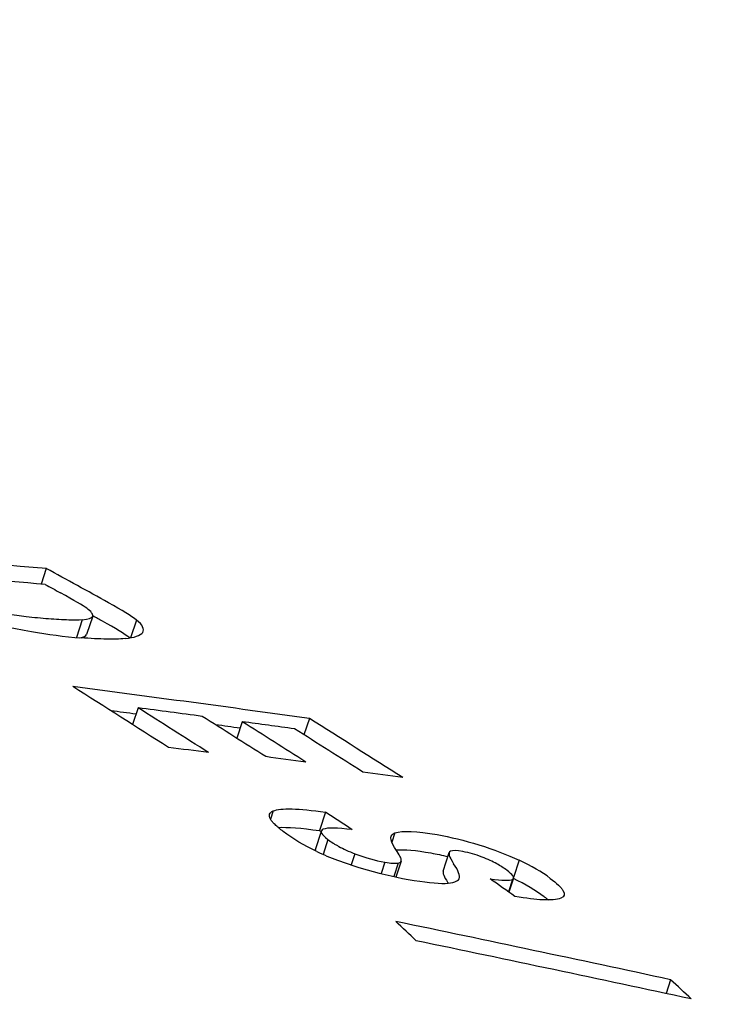
# Model space of a CAD drawing. Units: inches. Extents: x -804 to -470, y -2918 to -2731.
# Drawn here: x -717 to -717, y -2911 to -2911 of the extents above; entities that cross this region are included whole.
import ezdxf

# ---------------------------------------------------------------- set-up
doc = ezdxf.new("R2010")
doc.units = ezdxf.units.IN
doc.header["$LTSCALE"] = 0.375
doc.header["$MEASUREMENT"] = 0
doc.layers.add('Dimensions(ANSI)', color=7, linetype='Continuous', lineweight=25)
doc.layers.add('Visible Edges(ANSI)', color=7, linetype='Continuous', lineweight=25)
doc.styles.add('DEFAULT-ANSI~0', font='arial.ttf')
doc.dimstyles.new('FALLAS - X.XX', dxfattribs={"dimscale": 20, "dimtxt": 0.12, "dimasz": 0.098425, "dimexe": 0.063, "dimexo": 0.0625, "dimgap": 0.031496, "dimtad": 0, "dimtih": 1, "dimtoh": 1, "dimdec": 0, "dimrnd": 1e-08, "dimzin": 1, "dimdsep": 46, "dimlunit": 4, "dimtxsty": 'DEFAULT-ANSI~0', "dimcen": 0.09, "dimdle": 0.5, "dimclrd": 250, "dimclre": 250, "dimclrt": 250, "dimadec": 0, "dimazin": 0, "dimtfac": 1, "dimtdec": 3, "dimtofl": 0, "dimtmove": 0, "dimatfit": 3, "dimfxl": 0, "dimfrac": 2, "dimtolj": 1, "dimtzin": 0, "dimlwd": 25, "dimlwe": 25, "dimarcsym": 0})

# ---------------------------------------------------------------- blocks, each defined once
blk = doc.blocks.new('*D12')
at = {"layer": 'DEFPOINTS', "color": 0, "linetype": 'Continuous'}
for p in [(-791.04015, -2827.779665), (-677.61778, -2827.779665), (-757.86778, -2912.207665)]:
    blk.add_point(p, dxfattribs=at)
at = {"layer": 'Dimensions(ANSI)', "color": 250, "linetype": 'Continuous', "lineweight": 25}
for p, q in [((-678.86778, -2827.779665), (-792.30015, -2827.779665)), ((-791.04015, -2829.748168), (-791.04015, -2857.065532)), ((-791.04015, -2910.239161), (-791.04015, -2864.822485)), ((-759.11778, -2912.207665), (-792.30015, -2912.207665))]:
    blk.add_line(p, q, dxfattribs=at)
at = {"layer": 'Dimensions(ANSI)', "color": 250, "linetype": 'Continuous'}
for points in [[(-791.368234, -2829.748168), (-790.712066, -2829.748168), (-791.04015, -2827.779665)], [(-791.368234, -2910.239161), (-790.712066, -2910.239161), (-791.04015, -2912.207665)]]:
    blk.add_solid(points, dxfattribs=at)
at = {"layer": 'Dimensions(ANSI)', "color": 250, "linetype": 'Continuous', "lineweight": 25, "insert": (-791.04015, -2860.944009), "char_height": 2.4000001, "attachment_point": 5, "style": 'DEFAULT-ANSI~0'}
blk.add_mtext('\\A1;\\fArial|b0|i0;\\H2.4016;7\'-0"\\P\\fArial|b0|i0;\\H2.4016;OVERALL HEIGHT', dxfattribs=at)

msp = doc.modelspace()

# ---------------------------------------------------------------- linework, layer by layer
at = {"layer": 'Visible Edges(ANSI)'}
for p, q in [((-716.644508, -2911.432394), (-716.645022, -2911.43394)), ((-716.639903, -2911.437127), (-716.640507, -2911.438953)), ((-716.640941, -2911.4375), (-716.641518, -2911.439246)), ((-716.635546, -2911.437511), (-716.636133, -2911.439281)), ((-716.635399, -2911.446235), (-716.635942, -2911.447896)), ((-716.625055, -2911.447613), (-716.625595, -2911.449253)), ((-716.618383, -2911.447293), (-716.618919, -2911.448912)), ((-716.621971, -2911.456466), (-716.622238, -2911.457287)), ((-716.616783, -2911.4566), (-716.617379, -2911.458426)), ((-716.617779, -2911.460294), (-716.617185, -2911.458468)), ((-716.609879, -2911.458648), (-716.610185, -2911.459584)), ((-716.616542, -2911.459301), (-716.617023, -2911.46078)), ((-716.605092, -2911.462436), (-716.604494, -2911.460611)), ((-716.613866, -2911.460717), (-716.614229, -2911.461835)), ((-716.610869, -2911.461559), (-716.611239, -2911.462696)), ((-716.609564, -2911.461657), (-716.609998, -2911.462988)), ((-716.609267, -2911.461453), (-716.609782, -2911.463035)), ((-716.597536, -2911.461362), (-716.598102, -2911.463084)), ((-716.598208, -2911.463271), (-716.598611, -2911.4645)), ((-716.59811, -2911.463158), (-716.598561, -2911.464535)), ((-716.5825, -2911.473228), (-716.582947, -2911.474598))]:
    msp.add_line(p, q, dxfattribs=at)
for centre, major_axis, ratio, start_param, end_param in [((-717.829298, -2914.986835), (1.853274, 3.356412), 0.641693, 0.280425, 0.288441), ((-717.828565, -2915.000294), (1.858117, 3.367576), 0.641707, 0.281779, 0.287065), ((-719.966509, -2911.384789), (-4.781071, 1.498621), 0.245101, 4.021939, 4.023725), ((-716.906804, -2911.304803), (0.266492, -0.131722), 0.006851, 0.041147, 0.148206), ((-725.031614, -2907.989205), (8.396493, -3.448858), 0.003332, 0.011523, 0.029073), ((-716.953909, -2911.366524), (-0.314018, 0.070566), 0.025682, 3.065338, 3.13699), ((-718.23566, -2910.998541), (-1.595757, 0.438588), 0.011846, 3.141705, 3.172416), ((-719.965539, -2911.38666), (-4.779633, 1.498499), 0.245075, 4.022115, 4.022391), ((-716.545658, -2911.354587), (-0.123422, -0.07043), 0.388245, 0.36136, 0.436084), ((-725.029697, -2907.991783), (8.393971, -3.448106), 0.003331, 0.012155, 0.02908), ((-717.528252, -2911.231692), (-0.893377, 0.206909), 0.022416, 3.134191, 3.185905), ((-716.606637, -2911.382535), (-0.060864, -0.043709), 0.598953, 0.528828, 0.618651), ((-716.954532, -2911.368326), (-0.314037, 0.070591), 0.025678, 3.08127, 3.137021), ((-717.044184, -2911.320604), (-0.409338, 0.117964), 0.034983, 3.05616, 3.128661), ((-717.902866, -2915.311695), (2.232275, 3.521287), 0.74026, 0.324561, 0.331933), ((-719.015419, -2911.302204), (-2.932402, 0.817378), 0.254668, 3.838051, 3.843546), ((-717.900504, -2915.313371), (2.226484, 3.522814), 0.740566, 0.328764, 0.329545), ((-717.230332, -2911.431441), (-1.106111, 0.112132), 0.048165, 4.14254, 4.149383), ((-718.762252, -2911.398118), (-2.706665, 0.762146), 0.277032, 3.885958, 3.890115), ((-718.715377, -2911.398706), (-2.657463, 0.749804), 0.276389, 3.887385, 3.891203), ((-717.900504, -2915.313371), (2.226484, 3.522814), 0.740566, 0.325519, 0.326284), ((-717.219542, -2911.431985), (-1.105563, 0.115735), 0.049296, 4.144235, 4.149824), ((-718.686126, -2911.399197), (-2.626262, 0.741636), 0.276051, 3.887784, 3.891646), ((-718.857745, -2911.304644), (2.768687, -0.77512), 0.251117, 0.696546, 0.702224), ((-718.651913, -2911.399984), (-2.591695, 0.732972), 0.275534, 3.888588, 3.892777), ((-717.235573, -2911.435764), (-1.116092, 0.10975), 0.047233, 4.141827, 4.14607), ((-717.22245, -2911.435763), (-1.114044, 0.114184), 0.048494, 4.144656, 4.148899), ((-717.213571, -2911.436709), (-1.114063, 0.116895), 0.049495, 4.144092, 4.148331), ((-718.648124, -2911.406467), (-2.536867, 0.698685), 0.281811, 3.863603, 3.865336), ((-718.649854, -2911.408282), (-2.538221, 0.698862), 0.281774, 3.865156, 3.865268), ((-715.56481, -2911.152924), (-1.059573, -0.301043), 0.079984, 0.092504, 0.124124), ((-716.615655, -2911.452744), (-0.006386, 0.008593), 0.041978, 3.263566, 3.655784), ((-716.922168, -2911.321995), (-0.31299, 0.139472), 0.024057, 3.047746, 3.101438), ((-716.843683, -2911.333688), (-0.234399, 0.127805), 0.029397, 3.106162, 3.170463), ((-716.928098, -2911.528506), (-0.336675, -0.061065), 0.122209, 3.2554, 3.311535), ((-716.761933, -2911.235185), (0.167668, -0.225847), 0.209679, 6.010106, 6.064177), ((-716.688513, -2911.402488), (0.084965, -0.060805), 0.059849, 0.016594, 0.159702), ((-716.897494, -2911.350821), (0.293928, -0.1124), 0.03402, 6.111182, 6.200401), ((-717.046206, -2911.302989), (0.442718, -0.160181), 0.028605, 6.21325, 6.280735), ((-716.689095, -2911.404338), (0.08495, -0.060782), 0.059814, 0.152432, 0.159781), ((-718.347559, -2911.412666), (2.086582, -0.53563), 0.292686, 0.655573, 0.657713), ((-716.877891, -2911.376563), (-0.279811, 0.08659), 0.021164, 3.01861, 3.117255), ((-716.928472, -2911.530331), (-0.336452, -0.06106), 0.122307, 3.255495, 3.311403), ((-718.217227, -2916.459795), (3.675102, 3.930529), 0.880536, 0.48563, 0.491342), ((-718.014836, -2911.417467), (1.525617, -0.297243), 0.314578, 0.462464, 0.465884), ((-718.214654, -2916.467402), (-3.682406, -3.9321), 0.880497, 3.628563, 3.634267), ((-717.958238, -2911.422876), (-1.494889, 0.291511), 0.311921, 3.605147, 3.608625)]:
    msp.add_ellipse(centre, major_axis=major_axis, ratio=ratio, start_param=start_param, end_param=end_param, dxfattribs=at)
for points, knots in [([(-716.644626, -2911.433972), (-716.644372, -2911.434112), (-716.644117, -2911.434252), (-716.643609, -2911.434532), (-716.643355, -2911.434671), (-716.643101, -2911.434811)], [-0.005761001, -0.005761001, -0.005761001, -0.005761001, -0.002880501, -0.002880501, 0, 0, 0, 0]), ([(-716.644288, -2911.437403), (-716.644992, -2911.437348), (-716.64575, -2911.43728), (-716.647107, -2911.437124), (-716.647766, -2911.437038), (-716.648426, -2911.436928)], [-0.01413249, -0.01413249, -0.01413249, -0.01413249, -0.00618387, -0.00618387, 0, 0, 0, 0]), ([(-716.640941, -2911.4375), (-716.641313, -2911.437532), (-716.641797, -2911.43753), (-716.642889, -2911.437499), (-716.643598, -2911.437455), (-716.644288, -2911.437403)], [-0.01362425, -0.01362425, -0.01362425, -0.01362425, -0.00780213, -0.00780213, 0, 0, 0, 0]), ([(-716.636691, -2911.43936), (-716.637219, -2911.439411), (-716.637849, -2911.439423), (-716.639291, -2911.439398), (-716.640155, -2911.439351), (-716.641038, -2911.439285)], [-0.01846842, -0.01846842, -0.01846842, -0.01846842, -0.00999707, -0.00999707, 0, 0, 0, 0]), ([(-716.620978, -2911.45852), (-716.621307, -2911.458269), (-716.621577, -2911.45804), (-716.621788, -2911.457833), (-716.621893, -2911.45773), (-716.621984, -2911.457632), (-716.622059, -2911.45754), (-716.622135, -2911.457447), (-716.622189, -2911.457372), (-716.622242, -2911.45728), (-716.622452, -2911.456909), (-716.622362, -2911.456638), (-716.621971, -2911.456466)], [0, 0, 0, 0, 0.249926, 0.249926, 0.249926, 0.374943, 0.374943, 0.374943, 0.5, 0.5, 0.5, 1, 1, 1, 1]), ([(-716.616542, -2911.459301), (-716.616369, -2911.45943), (-716.616192, -2911.459552), (-716.61601, -2911.459669), (-716.615919, -2911.459727), (-716.615826, -2911.459784), (-716.615733, -2911.45984), (-716.615639, -2911.459895), (-716.61556, -2911.459941), (-716.615449, -2911.460001), (-716.615006, -2911.460243), (-716.61448, -2911.460482), (-716.613866, -2911.460717)], [0, 0, 0, 0, 0.249466, 0.249466, 0.249466, 0.374248, 0.374248, 0.374248, 0.5, 0.5, 0.5, 1, 1, 1, 1]), ([(-716.598761, -2911.462366), (-716.59892, -2911.462249), (-716.599084, -2911.462136), (-716.599253, -2911.462028), (-716.599423, -2911.46192), (-716.599571, -2911.461831), (-716.599772, -2911.46172), (-716.600173, -2911.4615), (-716.600652, -2911.461278), (-716.601213, -2911.461053)], [0, 0, 0, 0, 0.248822, 0.248822, 0.248822, 0.5, 0.5, 0.5, 1, 1, 1, 1]), ([(-716.598208, -2911.463271), (-716.598142, -2911.46323), (-716.598106, -2911.463179), (-716.598102, -2911.463117), (-716.598099, -2911.463086), (-716.598105, -2911.463052), (-716.598118, -2911.463016), (-716.598132, -2911.46298), (-716.598159, -2911.462934), (-716.598182, -2911.462901), (-716.598276, -2911.462768), (-716.598466, -2911.462591), (-716.598761, -2911.462366)], [0, 0, 0, 0, 0.25, 0.25, 0.25, 0.374666, 0.374666, 0.374666, 0.5, 0.5, 0.5, 1, 1, 1, 1]), ([(-716.594449, -2911.463164), (-716.594126, -2911.463408), (-716.59386, -2911.463629), (-716.59365, -2911.463829), (-716.593545, -2911.463929), (-716.593454, -2911.464023), (-716.593377, -2911.464112), (-716.593339, -2911.464156), (-716.593304, -2911.464199), (-716.593273, -2911.464241), (-716.593242, -2911.464282), (-716.593218, -2911.464315), (-716.59319, -2911.464361), (-716.592961, -2911.464727), (-716.593034, -2911.464989), (-716.59341, -2911.465146)], [0, 0, 0, 0, 0.249926, 0.249926, 0.249926, 0.37494, 0.37494, 0.37494, 0.437462, 0.437462, 0.437462, 0.5, 0.5, 0.5, 1, 1, 1, 1]), ([(-716.59341, -2911.465146), (-716.593607, -2911.465218), (-716.593855, -2911.465267), (-716.594154, -2911.465292), (-716.594304, -2911.465305), (-716.594467, -2911.465312), (-716.594642, -2911.465313), (-716.594817, -2911.465315), (-716.595027, -2911.465309), (-716.595207, -2911.4653), (-716.595924, -2911.465263), (-716.596841, -2911.46515), (-716.597958, -2911.464961)], [0, 0, 0, 0, 0.249967, 0.249967, 0.249967, 0.374957, 0.374957, 0.374957, 0.5, 0.5, 0.5, 1, 1, 1, 1])]:
    msp.add_open_spline(points, degree=3, knots=knots, dxfattribs=at)
for points in [[(-716.621971, -2911.456466), (-716.621204, -2911.456164), (-716.619475, -2911.456209), (-716.616783, -2911.4566)], [(-716.621491, -2911.458106), (-716.620552, -2911.458057), (-716.619182, -2911.458164), (-716.617379, -2911.458426)], [(-716.617628, -2911.460509), (-716.618915, -2911.4599), (-716.620028, -2911.459237), (-716.620978, -2911.45852)], [(-716.616994, -2911.458283), (-716.617376, -2911.458473), (-716.617216, -2911.458783), (-716.616542, -2911.459301)], [(-716.614131, -2911.45833), (-716.615633, -2911.45814), (-716.616587, -2911.458124), (-716.616994, -2911.458283)], [(-716.609918, -2911.460094), (-716.610406, -2911.459324), (-716.610395, -2911.458842), (-716.609879, -2911.458648)], [(-716.609879, -2911.458648), (-716.609119, -2911.458398), (-716.607728, -2911.458455), (-716.605701, -2911.458818)], [(-716.605701, -2911.458818), (-716.604389, -2911.459058), (-716.603001, -2911.459401), (-716.601535, -2911.459847)], [(-716.617779, -2911.460294), (-716.617793, -2911.460338), (-716.617793, -2911.460386), (-716.617778, -2911.460437)], [(-716.609763, -2911.460342), (-716.608958, -2911.460274), (-716.607805, -2911.460374), (-716.6063, -2911.460644)], [(-716.6063, -2911.460644), (-716.605754, -2911.460744), (-716.605194, -2911.460862), (-716.604621, -2911.460997)], [(-716.604374, -2911.460475), (-716.604631, -2911.460602), (-716.604521, -2911.461015), (-716.604051, -2911.461711)], [(-716.603151, -2911.460504), (-716.603797, -2911.460392), (-716.604128, -2911.460382), (-716.604374, -2911.460475)], [(-716.601213, -2911.461053), (-716.601926, -2911.460781), (-716.60244, -2911.460638), (-716.603151, -2911.460504)], [(-716.601535, -2911.459847), (-716.600085, -2911.460294), (-716.598749, -2911.460799), (-716.597536, -2911.461362)], [(-716.613866, -2911.460717), (-716.612734, -2911.461134), (-716.611871, -2911.461378), (-716.610869, -2911.461559)], [(-716.605092, -2911.462436), (-716.605158, -2911.462636), (-716.605009, -2911.463003), (-716.604648, -2911.463537)], [(-716.595049, -2911.46499), (-716.5949, -2911.465102), (-716.594763, -2911.46521), (-716.594638, -2911.465313)]]:
    msp.add_open_spline(points, degree=3, dxfattribs=at)

# ---------------------------------------------------------------- dimensions: what is measured, and where the dimension line sits
at = {"layer": 'Dimensions(ANSI)', "color": 250, "linetype": 'Continuous', "lineweight": 25}
dim = msp.add_linear_dim(base=(-791.04015, -2827.779665), p1=(-757.86778, -2912.207665), p2=(-677.61778, -2827.779665), angle=90, text='\\fArial|b0|i0;\\H2.4016;<>\\P\\fArial|b0|i0;\\H2.4016;OVERALL HEIGHT', dimstyle='FALLAS - X.XX', override={"dimgap": 0.031496, "dimdec": 0, "dimlfac": 1, "dimtol": 0, "dimlim": 0, "dimtp": 0, "dimtm": 0, "dimtdec": 0, "dimatfit": 1}, dxfattribs=at)
dim.commit()
dim.dimension.update_dxf_attribs({"geometry": '*D12', "text_midpoint": (-791.04015, -2860.944009), "dimtype": 160})

doc.saveas('drawing.dxf')
